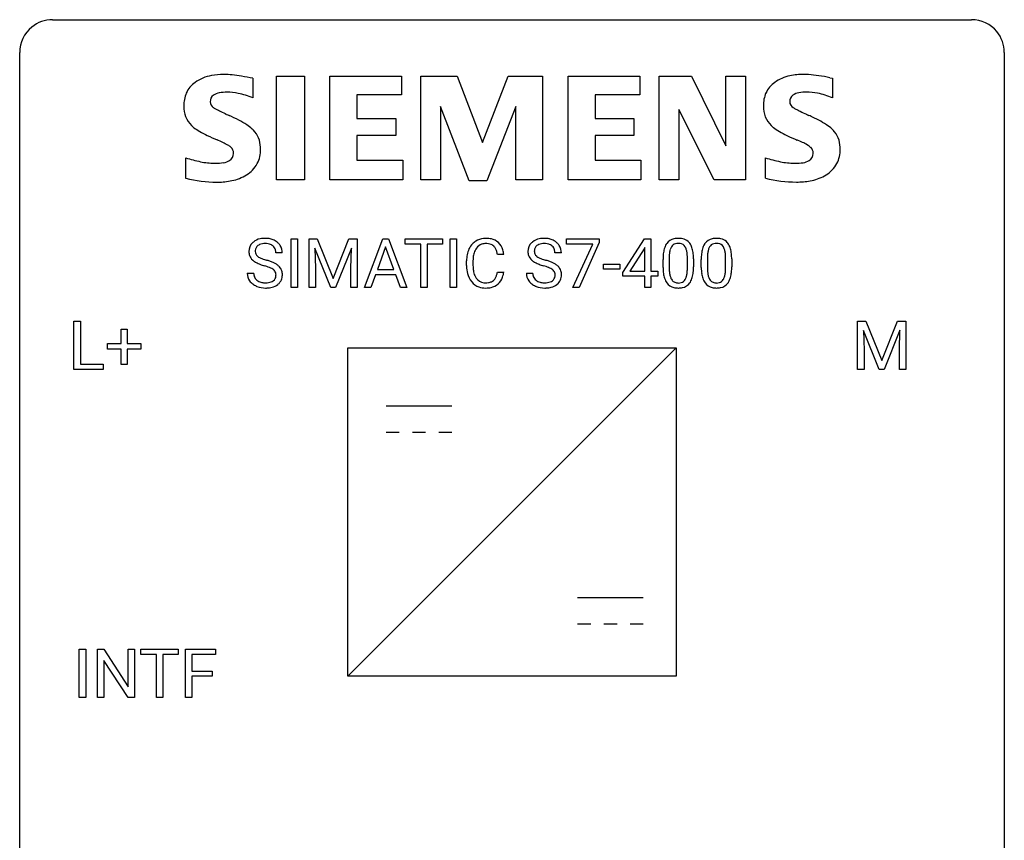
# Model space of a CAD drawing. Extents: x 2.8 to 26.6, y -2.8 to 36.9.
# Drawn here: x 2.8 to 26.6, y 17.1 to 36.9 of the extents above; entities that cross this region are included whole.
import ezdxf

# ---------------------------------------------------------------- set-up
doc = ezdxf.new("R2010")
doc.units = 0
doc.layers.add('DEFAULT_255_1_234', color=255, linetype='CONTINUOUS')
doc.layers.add('DEFAULT_255_2_778', color=255, linetype='CONTINUOUS')

msp = doc.modelspace()

# ---------------------------------------------------------------- linework, layer by layer
at = {"layer": 'DEFAULT_255_1_234'}
for p, q in [((9.341, 30.437), (9.341, 31.607)), ((9.341, 31.607), (9.495, 31.607)), ((9.495, 31.607), (9.495, 30.437)), ((9.777, 31.607), (9.976, 31.607)), ((9.777, 30.437), (9.777, 31.607)), ((9.976, 31.607), (10.358, 30.652)), ((10.358, 30.652), (10.741, 31.607)), ((10.741, 31.607), (10.941, 31.607)), ((10.941, 31.607), (10.941, 30.437)), ((11.114, 30.437), (11.561, 31.607)), ((11.561, 31.607), (11.696, 31.607)), ((11.696, 31.607), (12.143, 30.437)), ((12.1, 31.48), (12.1, 31.607)), ((12.1, 31.607), (13.005, 31.607)), ((12.476, 31.48), (12.1, 31.48)), ((12.476, 30.437), (12.476, 31.48)), ((13.005, 31.48), (12.629, 31.48)), ((12.629, 31.48), (12.629, 30.437)), ((13.005, 31.607), (13.005, 31.48)), ((13.19, 30.437), (13.19, 31.607)), ((13.19, 31.607), (13.344, 31.607)), ((13.344, 31.607), (13.344, 30.437)), ((16.005, 31.485), (16.005, 31.607)), ((16.005, 31.607), (16.796, 31.607)), ((16.638, 31.485), (16.005, 31.485)), ((16.156, 30.437), (16.638, 31.485)), ((16.796, 31.523), (16.311, 30.437)), ((16.796, 31.607), (16.796, 31.523)), ((17.364, 30.796), (17.887, 31.607)), ((17.887, 31.607), (18.046, 31.607)), ((18.046, 31.607), (18.046, 30.83)), ((9.13, 31.268), (8.974, 31.268)), ((10.299, 30.437), (9.916, 31.382)), ((9.916, 31.382), (9.931, 30.893)), ((10.801, 31.384), (10.417, 30.437)), ((10.786, 30.893), (10.801, 31.384)), ((11.628, 31.416), (11.43, 30.869)), ((11.827, 30.869), (11.628, 31.416)), ((14.486, 31.231), (14.331, 31.231)), ((15.879, 31.268), (15.724, 31.268)), ((17.878, 31.371), (17.532, 30.83)), ((17.896, 31.403), (17.878, 31.371)), ((17.896, 30.83), (17.896, 31.403)), ((13.586, 30.967), (13.586, 31.08)), ((13.741, 31.076), (13.741, 30.962)), ((16.897, 30.873), (16.897, 30.995)), ((16.897, 30.995), (17.289, 30.995)), ((17.289, 30.995), (17.289, 30.873)), ((18.337, 30.916), (18.337, 31.114)), ((18.486, 31.15), (18.486, 30.913)), ((18.927, 30.896), (18.927, 31.139)), ((19.075, 31.129), (19.075, 30.936)), ((19.261, 30.916), (19.261, 31.114)), ((19.409, 31.15), (19.409, 30.913)), ((19.85, 30.896), (19.85, 31.139)), ((19.999, 31.129), (19.999, 30.936)), ((8.282, 30.776), (8.437, 30.776)), ((9.931, 30.893), (9.931, 30.437)), ((10.786, 30.437), (10.786, 30.893)), ((11.383, 30.742), (11.273, 30.437)), ((11.873, 30.742), (11.383, 30.742)), ((11.43, 30.869), (11.827, 30.869)), ((11.985, 30.437), (11.873, 30.742)), ((14.331, 30.808), (14.486, 30.808)), ((15.032, 30.776), (15.187, 30.776)), ((17.289, 30.873), (16.897, 30.873)), ((17.364, 30.709), (17.364, 30.796)), ((17.532, 30.83), (17.896, 30.83)), ((18.046, 30.83), (18.208, 30.83)), ((18.208, 30.83), (18.208, 30.709)), ((17.896, 30.709), (17.364, 30.709)), ((17.896, 30.437), (17.896, 30.709)), ((18.208, 30.709), (18.046, 30.709)), ((18.046, 30.709), (18.046, 30.437)), ((9.495, 30.437), (9.341, 30.437)), ((9.931, 30.437), (9.777, 30.437)), ((10.417, 30.437), (10.299, 30.437)), ((10.941, 30.437), (10.786, 30.437)), ((11.273, 30.437), (11.114, 30.437)), ((12.143, 30.437), (11.985, 30.437)), ((12.629, 30.437), (12.476, 30.437)), ((13.344, 30.437), (13.19, 30.437)), ((16.311, 30.437), (16.156, 30.437)), ((18.046, 30.437), (17.896, 30.437)), ((4.091, 28.453), (4.091, 29.622)), ((4.091, 29.622), (4.246, 29.622)), ((4.246, 29.622), (4.246, 28.579)), ((23.044, 29.622), (23.243, 29.622)), ((23.044, 28.453), (23.044, 29.622)), ((23.243, 29.622), (23.626, 28.668)), ((23.626, 28.668), (24.008, 29.622)), ((24.008, 29.622), (24.208, 29.622)), ((24.208, 29.622), (24.208, 28.453)), ((5.229, 29.08), (5.229, 29.422)), ((5.229, 29.422), (5.379, 29.422)), ((5.379, 29.422), (5.379, 29.08)), ((23.566, 28.453), (23.183, 29.397)), ((23.183, 29.397), (23.198, 28.908)), ((24.068, 29.4), (23.684, 28.453)), ((24.054, 28.908), (24.068, 29.4)), ((4.903, 28.94), (4.903, 29.08)), ((4.903, 29.08), (5.229, 29.08)), ((5.379, 29.08), (5.705, 29.08)), ((5.705, 29.08), (5.705, 28.94)), ((5.229, 28.94), (4.903, 28.94)), ((5.229, 28.57), (5.229, 28.94)), ((5.705, 28.94), (5.379, 28.94)), ((5.379, 28.94), (5.379, 28.57)), ((23.198, 28.908), (23.198, 28.453)), ((24.054, 28.453), (24.054, 28.908)), ((4.246, 28.579), (4.8, 28.579)), ((4.8, 28.579), (4.8, 28.453)), ((4.8, 28.453), (4.091, 28.453)), ((5.379, 28.57), (5.229, 28.57)), ((23.198, 28.453), (23.044, 28.453)), ((23.684, 28.453), (23.566, 28.453)), ((24.208, 28.453), (24.054, 28.453)), ((4.22, 20.515), (4.22, 21.685)), ((4.22, 21.685), (4.375, 21.685)), ((4.375, 21.685), (4.375, 20.515)), ((4.657, 20.515), (4.657, 21.685)), ((4.657, 21.685), (4.812, 21.685)), ((4.812, 21.685), (5.402, 20.78)), ((5.402, 20.78), (5.402, 21.685)), ((5.402, 21.685), (5.555, 21.685)), ((5.555, 21.685), (5.555, 20.515)), ((5.709, 21.558), (5.709, 21.685)), ((5.709, 21.685), (6.614, 21.685)), ((6.614, 21.685), (6.614, 21.558)), ((6.787, 20.515), (6.787, 21.685)), ((6.787, 21.685), (7.512, 21.685)), ((7.512, 21.685), (7.512, 21.558)), ((6.085, 21.558), (5.709, 21.558)), ((6.085, 20.515), (6.085, 21.558)), ((6.614, 21.558), (6.238, 21.558)), ((6.238, 21.558), (6.238, 20.515)), ((7.512, 21.558), (6.942, 21.558)), ((6.942, 21.558), (6.942, 21.158)), ((5.4, 20.515), (4.812, 21.417)), ((4.812, 21.417), (4.812, 20.515)), ((6.942, 21.158), (7.432, 21.158)), ((7.432, 21.032), (6.942, 21.032)), ((6.942, 21.032), (6.942, 20.515)), ((7.432, 21.158), (7.432, 21.032)), ((4.375, 20.515), (4.22, 20.515)), ((4.812, 20.515), (4.657, 20.515)), ((5.555, 20.515), (5.4, 20.515)), ((6.238, 20.515), (6.085, 20.515)), ((6.942, 20.515), (6.787, 20.515))]:
    msp.add_line(p, q, dxfattribs=at)
for centre, radius, start, end in [((8.599, 31.309), 0.28, 132.4834, 181.0242), ((8.658, 31.253), 0.361, 129.2532, 133.4243), ((8.673, 31.231), 0.388, 101.9878, 128.8743), ((8.639, 31.317), 0.163, 127.7287, 176.7105), ((8.663, 31.287), 0.201, 114.0401, 127.9851), ((8.69, 31.222), 0.271, 99.0695, 113.7659), ((8.713, 31.058), 0.564, 89.5907, 102.3169), ((8.714, 31.078), 0.418, 89.6698, 99.231), ((8.72, 31.09), 0.532, 77.2361, 90.3248), ((8.717, 31.038), 0.457, 86.264, 90.0526), ((8.727, 31.159), 0.336, 73.7888, 86.6653), ((8.761, 31.269), 0.221, 48.5928, 74.1242), ((8.74, 31.187), 0.433, 63.8378, 77.0809), ((8.777, 31.29), 0.195, 14.9781, 48.2004), ((8.768, 31.239), 0.375, 45.9864, 64.1608), ((8.794, 31.269), 0.335, 32.2747, 45.6547), ((8.801, 31.27), 0.329, 359.6507, 32.613), ((14.065, 31.172), 0.464, 136.7831, 155.2473), ((14.026, 31.205), 0.413, 121.7633, 136.4281), ((14.04, 31.18), 0.441, 95.646, 121.5491), ((14.039, 31.227), 0.267, 109.2998, 143.3038), ((14.053, 31.175), 0.32, 89.3452, 108.5745), ((14.055, 31.069), 0.553, 89.9242, 96.1378), ((14.06, 31.081), 0.541, 76.6779, 90.4563), ((14.056, 31.058), 0.438, 87.3815, 90.0241), ((14.064, 31.163), 0.332, 74.7009, 87.8124), ((14.095, 31.271), 0.221, 47.4372, 75.0698), ((14.1, 31.24), 0.378, 47.4858, 76.9287), ((14.09, 31.271), 0.224, 27.8167, 46.4008), ((14.085, 31.23), 0.395, 16.5424, 46.8933), ((15.348, 31.309), 0.28, 132.4834, 181.0242), ((15.408, 31.253), 0.361, 129.2532, 133.4243), ((15.423, 31.231), 0.388, 101.9878, 128.8743), ((15.388, 31.317), 0.163, 127.7287, 176.7105), ((15.412, 31.287), 0.201, 114.0401, 127.9851), ((15.44, 31.222), 0.271, 99.0695, 113.7659), ((15.463, 31.058), 0.564, 89.5907, 102.3169), ((15.464, 31.078), 0.418, 89.6698, 99.231), ((15.47, 31.09), 0.532, 77.2361, 90.3248), ((15.467, 31.038), 0.457, 86.264, 90.0526), ((15.477, 31.159), 0.336, 73.7888, 86.6653), ((15.511, 31.269), 0.221, 48.5928, 74.1242), ((15.49, 31.187), 0.433, 63.8378, 77.0809), ((15.527, 31.29), 0.195, 14.9781, 48.2004), ((15.518, 31.239), 0.375, 45.9864, 64.1608), ((15.544, 31.269), 0.335, 32.2747, 45.6547), ((15.551, 31.27), 0.329, 359.6507, 32.613), ((18.789, 31.254), 0.437, 148.7922, 164.5684), ((18.694, 31.307), 0.328, 144.5884, 148.1176), ((18.659, 31.331), 0.286, 101.6441, 144.5142), ((18.685, 31.33), 0.168, 105.7981, 149.7388), ((18.702, 31.162), 0.46, 89.5284, 102.582), ((18.703, 31.263), 0.237, 89.3807, 105.6763), ((18.71, 31.158), 0.464, 77.0438, 90.5081), ((18.707, 31.237), 0.263, 81.106, 90.2185), ((18.725, 31.326), 0.173, 30.7408, 82.4657), ((18.75, 31.323), 0.295, 48.2779, 77.4995), ((18.757, 31.335), 0.281, 36.3142, 47.6306), ((18.67, 31.277), 0.386, 18.2932, 35.6769), ((19.713, 31.254), 0.437, 148.7922, 164.5684), ((19.617, 31.307), 0.328, 144.5884, 148.1176), ((19.583, 31.331), 0.286, 101.6441, 144.5142), ((19.608, 31.33), 0.168, 105.7981, 149.7388), ((19.626, 31.162), 0.46, 89.5284, 102.582), ((19.627, 31.263), 0.237, 89.3807, 105.6763), ((19.634, 31.158), 0.464, 77.0438, 90.5081), ((19.63, 31.237), 0.263, 81.106, 90.2185), ((19.648, 31.326), 0.173, 30.7408, 82.4657), ((19.674, 31.323), 0.295, 48.2779, 77.4995), ((19.681, 31.335), 0.281, 36.3142, 47.6306), ((19.594, 31.277), 0.386, 18.2932, 35.6769), ((8.6, 31.301), 0.28, 179.5062, 199.8695), ((8.592, 31.303), 0.274, 200.6782, 228.1764), ((8.706, 31.306), 0.232, 175.1779, 180.0582), ((8.622, 31.305), 0.147, 179.6142, 228.1246), ((8.666, 31.346), 0.207, 226.578, 230.88), ((8.707, 31.271), 0.268, 359.4693, 14.9832), ((14.362, 31.083), 0.777, 169.5837, 180.2758), ((14.179, 31.117), 0.59, 155.0366, 169.6003), ((14.31, 31.107), 0.568, 162.9374, 174.6209), ((14.115, 31.168), 0.363, 143.0753, 163.1917), ((13.979, 31.212), 0.349, 15.7653, 27.9411), ((13.78, 31.154), 0.556, 7.8892, 15.9239), ((13.924, 31.178), 0.564, 5.4072, 17.0365), ((15.349, 31.301), 0.28, 179.5062, 199.8695), ((15.342, 31.303), 0.274, 200.6782, 228.1764), ((15.456, 31.306), 0.232, 175.1779, 180.0582), ((15.372, 31.305), 0.147, 179.6142, 228.1246), ((15.416, 31.346), 0.207, 226.578, 230.88), ((15.456, 31.271), 0.268, 359.4693, 14.9832), ((19.532, 31.119), 1.195, 173.7676, 180.2316), ((19.08, 31.17), 0.74, 164.3059, 173.9002), ((19.33, 31.155), 0.844, 172.0259, 178.0703), ((19, 31.202), 0.511, 163.3763, 172.1411), ((18.791, 31.266), 0.292, 149.4209, 163.6286), ((18.672, 31.291), 0.236, 24.2871, 31.3936), ((18.555, 31.242), 0.363, 12.0806, 23.8174), ((18.279, 31.18), 0.646, 4.8362, 12.2905), ((17.858, 31.143), 1.068, 359.809, 4.9408), ((18.416, 31.19), 0.654, 8.0247, 18.5605), ((18, 31.128), 1.075, 1.1274, 8.1718), ((20.456, 31.119), 1.195, 173.7676, 180.2316), ((20.004, 31.17), 0.74, 164.3059, 173.9002), ((20.254, 31.155), 0.844, 172.0259, 178.0703), ((19.924, 31.202), 0.511, 163.3763, 172.1411), ((19.715, 31.266), 0.292, 149.4209, 163.6286), ((19.596, 31.291), 0.236, 24.2871, 31.3936), ((19.479, 31.242), 0.363, 12.0806, 23.8174), ((19.203, 31.18), 0.646, 4.8362, 12.2905), ((18.782, 31.143), 1.068, 359.809, 4.9408), ((19.34, 31.19), 0.654, 8.0247, 18.5605), ((18.923, 31.128), 1.075, 1.1274, 8.1718), ((8.641, 31.35), 0.342, 227.4065, 229.9881), ((8.719, 31.45), 0.469, 230.4982, 241.8087), ((8.872, 31.731), 0.788, 241.6337, 249.0065), ((8.713, 31.409), 0.285, 231.4635, 241.9261), ((8.833, 31.629), 0.536, 241.7179, 248.326), ((9.04, 32.163), 1.252, 248.9199, 254.144), ((8.972, 31.972), 0.906, 248.2008, 252.4528), ((9.092, 32.344), 1.297, 252.3391, 254.3469), ((8.254, 29.417), 1.604, 71.7183, 73.9259), ((8.338, 29.647), 1.504, 71.0197, 74.4087), ((8.507, 30.136), 0.986, 66.1847, 71.0864), ((8.663, 30.486), 0.603, 59.3536, 66.2692), ((8.752, 30.637), 0.428, 49.1021, 59.3294), ((8.834, 30.73), 0.304, 32.792, 49.2506), ((14.548, 30.967), 0.962, 179.9919, 181.5394), ((14.573, 31.078), 0.832, 174.342, 180.143), ((14.48, 30.958), 0.739, 179.6818, 189.1505), ((15.391, 31.35), 0.342, 227.4065, 229.9881), ((15.469, 31.45), 0.469, 230.4982, 241.8087), ((15.622, 31.731), 0.788, 241.6337, 249.0065), ((15.463, 31.409), 0.285, 231.4635, 241.9261), ((15.583, 31.629), 0.536, 241.7179, 248.326), ((15.79, 32.163), 1.252, 248.9199, 254.144), ((15.722, 31.972), 0.906, 248.2008, 252.4528), ((15.842, 32.344), 1.297, 252.3391, 254.3469), ((15.004, 29.417), 1.604, 71.7183, 73.9259), ((15.088, 29.647), 1.504, 71.0197, 74.4087), ((15.257, 30.136), 0.986, 66.1847, 71.0864), ((15.413, 30.486), 0.603, 59.3536, 66.2692), ((15.502, 30.637), 0.428, 49.1021, 59.3294), ((15.584, 30.73), 0.304, 32.792, 49.2506), ((19.633, 31.14), 1.148, 177.8632, 179.5044), ((17.676, 31.115), 1.399, 0.5424, 1.3863), ((20.557, 31.14), 1.148, 177.8632, 179.5044), ((18.6, 31.115), 1.399, 0.5424, 1.3863), ((8.591, 30.772), 0.309, 179.2419, 215.2648), ((8.668, 30.773), 0.23, 179.3355, 199.1046), ((8.434, 29.955), 1.037, 68.0063, 71.8053), ((8.606, 30.378), 0.58, 62.2515, 68.1221), ((8.744, 30.639), 0.285, 52.7386, 62.4979), ((8.826, 30.747), 0.149, 16.4723, 52.6262), ((8.781, 30.735), 0.196, 359.4179, 16.1972), ((8.766, 30.733), 0.21, 354.366, 0.0699), ((8.866, 30.753), 0.264, 31.1181, 32.4005), ((8.857, 30.749), 0.274, 8.1117, 30.7959), ((8.838, 30.731), 0.293, 337.4731, 0.7537), ((8.776, 30.735), 0.356, 359.8389, 8.4707), ((14.34, 30.956), 0.755, 181.1219, 193.8756), ((14.103, 30.895), 0.51, 193.548, 219.5757), ((14.23, 30.917), 0.486, 188.9911, 203.5773), ((14.122, 30.872), 0.369, 203.9077, 215.1312), ((13.985, 30.827), 0.342, 331.6589, 343.2879), ((13.779, 30.89), 0.558, 343.1446, 351.0106), ((13.625, 30.918), 0.715, 350.7157, 351.1602), ((13.938, 30.868), 0.551, 340.1774, 353.7814), ((15.341, 30.772), 0.309, 179.2419, 215.2648), ((15.417, 30.773), 0.23, 179.3355, 199.1046), ((15.183, 29.955), 1.037, 68.0063, 71.8053), ((15.355, 30.378), 0.58, 62.2515, 68.1221), ((15.494, 30.639), 0.285, 52.7386, 62.4979), ((15.576, 30.747), 0.149, 16.4723, 52.6262), ((15.531, 30.735), 0.196, 359.4179, 16.1972), ((15.516, 30.733), 0.21, 354.366, 0.0699), ((15.616, 30.753), 0.264, 31.1181, 32.4005), ((15.607, 30.749), 0.274, 8.1117, 30.7959), ((15.588, 30.731), 0.293, 337.4731, 0.7537), ((15.526, 30.735), 0.356, 359.8389, 8.4707), ((19.69, 30.933), 1.353, 180.7449, 181.151), ((19.41, 30.923), 1.072, 180.8976, 188.0056), ((19.014, 30.866), 0.673, 187.8816, 198.2347), ((19.526, 30.909), 1.04, 179.7996, 185.246), ((19.122, 30.871), 0.634, 185.1412, 193.008), ((18.858, 30.808), 0.363, 192.7898, 205.2508), ((18.411, 30.843), 0.512, 343.0499, 351.9393), ((18.064, 30.894), 0.862, 351.8069, 357.7959), ((17.74, 30.911), 1.186, 357.5872, 359.2678), ((18.314, 30.879), 0.758, 344.4935, 353.9765), ((17.85, 30.931), 1.225, 353.8442, 0.2288), ((20.613, 30.933), 1.353, 180.7449, 181.151), ((20.333, 30.923), 1.072, 180.8976, 188.0056), ((19.937, 30.866), 0.673, 187.8816, 198.2347), ((20.45, 30.909), 1.04, 179.7996, 185.246), ((20.046, 30.871), 0.634, 185.1412, 193.008), ((19.781, 30.808), 0.363, 192.7898, 205.2508), ((19.334, 30.843), 0.512, 343.0499, 351.9393), ((18.988, 30.894), 0.862, 351.8069, 357.7959), ((18.664, 30.911), 1.186, 357.5872, 359.2678), ((19.238, 30.879), 0.758, 344.4935, 353.9765), ((18.774, 30.931), 1.225, 353.8442, 0.2288), ((8.618, 30.792), 0.342, 215.3403, 233.0843), ((8.674, 30.867), 0.436, 233.167, 246.4951), ((8.634, 30.765), 0.196, 199.8829, 232.7063), ((8.682, 30.824), 0.272, 232.3738, 255.5137), ((8.716, 30.949), 0.401, 255.2446, 267.5321), ((8.724, 31.072), 0.525, 267.1558, 270.0287), ((8.727, 31.027), 0.48, 269.7, 278.166), ((8.753, 30.854), 0.305, 278.0231, 290.6255), ((8.788, 30.762), 0.206, 290.662, 307.0371), ((8.787, 30.815), 0.387, 284.3734, 307.1424), ((8.818, 30.725), 0.159, 306.3944, 355.3031), ((8.81, 30.78), 0.345, 307.6552, 308.453), ((8.856, 30.729), 0.276, 307.5917, 336.4316), ((14.02, 30.824), 0.401, 219.3627, 250.0612), ((14.029, 30.8), 0.252, 213.9072, 263.8849), ((14.042, 30.879), 0.332, 263.1759, 270.1031), ((14.045, 31.004), 0.456, 269.672, 279.0609), ((14.072, 30.842), 0.293, 278.875, 293.6347), ((14.092, 30.821), 0.394, 282.4333, 310.7514), ((14.104, 30.767), 0.211, 293.8553, 310.0519), ((14.104, 30.761), 0.206, 311.0647, 332.0108), ((14.095, 30.809), 0.384, 311.4559, 340.4422), ((15.368, 30.792), 0.342, 215.3403, 233.0843), ((15.423, 30.867), 0.436, 233.167, 246.4951), ((15.384, 30.765), 0.196, 199.8829, 232.7063), ((15.431, 30.824), 0.272, 232.3738, 255.5137), ((15.466, 30.949), 0.401, 255.2446, 267.5321), ((15.474, 31.072), 0.525, 267.1558, 270.0287), ((15.477, 31.027), 0.48, 269.7, 278.166), ((15.503, 30.854), 0.305, 278.0231, 290.6255), ((15.537, 30.762), 0.206, 290.662, 307.0371), ((15.537, 30.815), 0.387, 284.3734, 307.1424), ((15.567, 30.725), 0.159, 306.3944, 355.3031), ((15.56, 30.78), 0.345, 307.6552, 308.453), ((15.606, 30.729), 0.276, 307.5917, 336.4316), ((18.765, 30.782), 0.41, 197.9694, 215.2624), ((18.663, 30.714), 0.287, 215.8618, 257.2789), ((18.753, 30.762), 0.248, 205.8005, 211.2538), ((18.701, 30.726), 0.185, 210.379, 238.4008), ((18.699, 30.731), 0.188, 239.6521, 265.9794), ((18.707, 30.798), 0.256, 265.1315, 270.0603), ((18.71, 30.766), 0.224, 269.3315, 287.2178), ((18.724, 30.716), 0.171, 287.7958, 329.0809), ((18.751, 30.713), 0.288, 280.5801, 324.9173), ((18.628, 30.775), 0.284, 328.6635, 343.3325), ((18.713, 30.74), 0.334, 324.9352, 328.616), ((18.614, 30.794), 0.447, 329.2804, 344.7473), ((19.689, 30.782), 0.41, 197.9694, 215.2624), ((19.587, 30.714), 0.287, 215.8618, 257.2789), ((19.677, 30.762), 0.248, 205.8005, 211.2538), ((19.624, 30.726), 0.185, 210.379, 238.4008), ((19.622, 30.731), 0.188, 239.6521, 265.9794), ((19.631, 30.798), 0.256, 265.1315, 270.0603), ((19.634, 30.766), 0.224, 269.3315, 287.2178), ((19.647, 30.716), 0.171, 287.7958, 329.0809), ((19.674, 30.713), 0.288, 280.5801, 324.9173), ((19.552, 30.775), 0.284, 328.6635, 343.3325), ((19.637, 30.74), 0.334, 324.9352, 328.616), ((19.537, 30.794), 0.447, 329.2804, 344.7473), ((8.715, 30.955), 0.533, 246.1383, 248.0543), ((8.721, 30.974), 0.553, 248.2708, 270.4056), ((8.725, 31.177), 0.756, 269.9708, 272.8178), ((8.738, 30.997), 0.576, 272.4383, 284.6465), ((14.037, 30.888), 0.467, 250.7885, 270.6489), ((14.042, 31.148), 0.727, 270.0021, 270.3582), ((14.048, 31.002), 0.581, 269.9359, 282.8096), ((15.465, 30.955), 0.533, 246.1383, 248.0543), ((15.471, 30.974), 0.553, 248.2708, 270.4056), ((15.475, 31.177), 0.756, 269.9708, 272.8178), ((15.488, 30.997), 0.576, 272.4383, 284.6465), ((18.703, 30.868), 0.447, 256.6229, 270.5104), ((18.711, 30.88), 0.459, 269.5977, 281.6734), ((19.627, 30.868), 0.447, 256.6229, 270.5104), ((19.634, 30.88), 0.459, 269.5977, 281.6734)]:
    msp.add_arc(centre, radius, start, end, dxfattribs=at)
at = {"layer": 'DEFAULT_255_2_778'}
for p, q in [((3.572, 36.909), (25.797, 36.909)), ((2.778, -1.984), (2.778, 36.116)), ((26.591, 36.116), (26.591, -1.984)), ((8.416, 35.493), (8.416, 35.017)), ((8.987, 35.542), (9.663, 35.542)), ((8.987, 33.035), (8.987, 35.542)), ((9.663, 35.542), (9.663, 33.035)), ((10.281, 33.035), (10.281, 35.542)), ((10.281, 35.542), (12.013, 35.542)), ((12.013, 35.542), (12.013, 35.089)), ((12.482, 33.035), (12.482, 35.542)), ((12.482, 35.542), (13.358, 35.542)), ((13.358, 35.542), (13.967, 33.94)), ((13.967, 33.94), (14.59, 35.542)), ((14.59, 35.542), (15.422, 35.542)), ((15.422, 35.542), (15.422, 33.035)), ((16.041, 33.035), (16.041, 35.542)), ((16.041, 35.542), (17.773, 35.542)), ((17.773, 35.542), (17.773, 35.089)), ((18.245, 33.035), (18.245, 35.542)), ((18.245, 35.542), (19.028, 35.542)), ((19.028, 35.542), (19.859, 33.863)), ((19.859, 33.863), (19.859, 35.542)), ((19.859, 35.542), (20.334, 35.542)), ((20.334, 35.542), (20.334, 33.035)), ((22.375, 35.506), (22.434, 35.495)), ((22.434, 35.495), (22.434, 35.019)), ((12.013, 35.089), (10.932, 35.089)), ((10.932, 35.089), (10.932, 34.522)), ((17.773, 35.089), (16.692, 35.089)), ((16.692, 35.089), (16.692, 34.522)), ((13.652, 33.01), (12.956, 34.811)), ((12.956, 34.811), (12.956, 33.035)), ((14.781, 34.811), (14.072, 33.01)), ((14.781, 33.035), (14.781, 34.811)), ((19.574, 33.035), (18.721, 34.736)), ((18.721, 34.736), (18.721, 33.035)), ((10.932, 34.522), (11.874, 34.522)), ((11.874, 34.522), (11.874, 34.109)), ((16.692, 34.522), (17.633, 34.522)), ((17.633, 34.522), (17.633, 34.109)), ((11.874, 34.109), (10.932, 34.109)), ((10.932, 34.109), (10.932, 33.513)), ((17.633, 34.109), (16.692, 34.109)), ((16.692, 34.109), (16.692, 33.513)), ((6.796, 33.075), (6.796, 33.57)), ((10.932, 33.513), (12.041, 33.513)), ((12.041, 33.513), (12.041, 33.033)), ((16.692, 33.513), (17.803, 33.513)), ((17.803, 33.513), (17.803, 33.033)), ((20.814, 33.075), (20.814, 33.57)), ((6.794, 33.073), (6.796, 33.075)), ((7.545, 32.982), (7.544, 32.982)), ((9.663, 33.035), (8.987, 33.035)), ((12.041, 33.033), (10.281, 33.035)), ((12.956, 33.035), (12.482, 33.035)), ((14.072, 33.01), (13.652, 33.01)), ((15.422, 33.035), (14.781, 33.035)), ((17.803, 33.033), (16.041, 33.035)), ((18.721, 33.035), (18.245, 33.035)), ((20.334, 33.035), (19.574, 33.035)), ((20.812, 33.076), (20.814, 33.075)), ((21.564, 32.984), (21.563, 32.984)), ((10.716, 28.972), (18.653, 28.972)), ((10.716, 21.034), (10.716, 28.972)), ((10.716, 21.034), (18.653, 28.972)), ((18.653, 28.972), (18.653, 21.034)), ((11.642, 27.57), (13.229, 27.57)), ((11.642, 26.935), (11.959, 26.935)), ((12.277, 26.935), (12.594, 26.935)), ((12.912, 26.935), (13.229, 26.935)), ((16.272, 22.939), (17.859, 22.939)), ((16.272, 22.304), (16.589, 22.304)), ((16.907, 22.304), (17.224, 22.304)), ((17.542, 22.304), (17.859, 22.304)), ((18.653, 21.034), (10.716, 21.034))]:
    msp.add_line(p, q, dxfattribs=at)
for centre, radius, start, end in [((3.57, 36.118), 0.791, 129.1313, 180.1451), ((3.57, 36.118), 0.791, 89.854, 129.1684), ((25.799, 36.118), 0.792, 39.4792, 90.1479), ((25.799, 36.118), 0.791, 359.8534, 39.5154), ((7.596, 34.57), 1.004, 100.408, 125.0169), ((7.699, 34.076), 1.508, 89.6484, 100.8685), ((7.708, 33.724), 1.86, 89.5079, 89.9984), ((7.71, 33.659), 1.926, 83.9171, 89.5732), ((7.507, 31.651), 3.943, 80.7326, 84.078), ((7.021, 28.628), 7.005, 78.5086, 80.7887), ((21.606, 34.589), 0.984, 101.7935, 125.2144), ((21.73, 34.037), 1.55, 89.5249, 102.1167), ((21.728, 33.483), 2.103, 83.289, 89.608), ((21.53, 31.715), 3.882, 79.4764, 83.4308), ((21.219, 29.962), 5.663, 78.2225, 79.6191), ((7.378, 34.879), 0.626, 124.9113, 155.9212), ((21.393, 34.881), 0.622, 124.7111, 155.788), ((7.506, 34.838), 0.759, 157.0337, 181.0453), ((7.571, 34.931), 0.186, 125.7571, 182.2825), ((7.666, 34.783), 0.362, 99.4785, 124.3294), ((7.779, 34.213), 0.943, 89.2638, 100.5667), ((7.785, 33.798), 1.358, 78.2126, 89.7334), ((7.662, 33.228), 1.942, 67.1358, 78.0934), ((21.517, 34.842), 0.752, 156.9196, 181.0501), ((21.588, 34.934), 0.186, 125.863, 182.2987), ((21.682, 34.787), 0.36, 99.5087, 124.4067), ((21.795, 34.222), 0.936, 89.2619, 100.5951), ((21.801, 33.791), 1.367, 78.4566, 89.7552), ((21.684, 33.24), 1.931, 67.1324, 78.3149), ((7.397, 34.804), 0.65, 178.2783, 224.6551), ((7.549, 34.924), 0.165, 180.2493, 239.8144), ((7.933, 35.524), 0.876, 237.8726, 242.8069), ((21.667, 34.828), 0.902, 179.9979, 180.6487), ((21.413, 34.804), 0.648, 178.7796, 224.7096), ((21.55, 34.926), 0.148, 179.9667, 180.1001), ((21.566, 34.926), 0.164, 180.0859, 239.882), ((21.938, 35.513), 0.858, 238.0729, 243.0442), ((9.418, 38.341), 4.06, 242.3328, 244.0311), ((12.38, 44.389), 10.796, 243.9506, 244.8024), ((15.401, 50.773), 17.858, 244.7535, 244.9563), ((5.865, 30.272), 4.753, 62.2505, 65.4302), ((23.487, 38.478), 4.204, 242.5409, 244.1885), ((26.646, 44.973), 11.426, 244.1077, 244.922), ((29.904, 51.896), 19.078, 244.8744, 245.067), ((19.887, 30.304), 4.725, 62.034, 65.293), ((7.356, 34.78), 0.604, 225.6991, 232.99), ((7.78, 35.351), 1.315, 233.221, 240.4606), ((6.928, 32.28), 2.481, 57.2951, 62.3684), ((7.681, 33.443), 1.095, 48.7346, 57.5685), ((21.371, 34.774), 0.597, 225.5851, 232.3394), ((21.786, 35.325), 1.287, 232.6975, 240.4357), ((20.951, 32.299), 2.464, 57.1127, 62.1374), ((21.704, 33.453), 1.086, 48.3696, 57.4197), ((8.551, 36.688), 2.858, 240.2324, 244.371), ((9.642, 38.948), 5.368, 244.3032, 247.1394), ((8.012, 33.831), 0.586, 44.3236, 48.0704), ((7.978, 33.811), 0.624, 1.3524, 43.4926), ((22.559, 36.661), 2.831, 240.1545, 244.3326), ((23.628, 38.869), 5.284, 244.2657, 247.1407), ((22.029, 33.83), 0.589, 44.4725, 47.6467), ((21.998, 33.812), 0.623, 1.2062, 43.6204), ((6.095, 30.585), 3.716, 64.6076, 66.8387), ((7.019, 32.514), 1.577, 59.7995, 64.8886), ((7.619, 33.53), 0.398, 47.6145, 60.8366), ((7.752, 33.679), 0.198, 359.7594, 47.1794), ((7.71, 33.778), 0.893, 359.9764, 3.0599), ((20.142, 30.598), 3.692, 64.9169, 67.1566), ((21.042, 32.504), 1.585, 60.1211, 65.1917), ((21.636, 33.523), 0.404, 47.8813, 61.1747), ((21.777, 33.683), 0.192, 358.8317, 47.09), ((21.731, 33.78), 0.891, 359.9779, 2.9299), ((7.761, 33.669), 0.189, 300.224, 1.9041), ((7.745, 33.678), 0.205, 359.1991, 359.9996), ((7.865, 33.763), 0.739, 333.0362, 1.1409), ((21.78, 33.668), 0.189, 300.1108, 1.9025), ((21.744, 33.679), 0.225, 358.8843, 0.002), ((21.88, 33.765), 0.742, 333.1729, 1.1404), ((7.754, 36.464), 3.048, 251.6854, 258.6072), ((7.54, 35.382), 1.946, 258.4992, 268.3986), ((7.517, 34.952), 1.515, 268.7865, 269.995), ((7.528, 34.501), 1.064, 269.4269, 279.6711), ((7.642, 33.871), 0.424, 278.7731, 300.3325), ((7.895, 33.77), 0.715, 300.843, 331.4403), ((21.754, 36.39), 2.972, 251.5709, 258.7508), ((21.554, 35.366), 1.929, 258.6495, 268.8282), ((21.536, 34.972), 1.534, 269.2085, 269.9982), ((21.547, 34.503), 1.066, 269.3612, 279.5899), ((21.661, 33.872), 0.425, 278.6895, 300.2364), ((21.915, 33.77), 0.714, 300.9808, 331.5914), ((7.695, 34.083), 1.087, 281.4259, 301.4316), ((21.718, 34.079), 1.08, 281.9041, 301.4484), ((7.551, 36.165), 3.183, 256.2431, 269.8719), ((7.545, 35.168), 2.186, 269.9983, 270.6466), ((7.563, 34.691), 1.709, 270.2274, 281.7011), ((21.57, 36.173), 3.189, 256.2557, 269.8648), ((21.564, 35.173), 2.189, 269.9959, 271.0028), ((21.585, 34.678), 1.694, 270.5797, 282.1436)]:
    msp.add_arc(centre, radius, start, end, dxfattribs=at)

doc.saveas('drawing.dxf')
